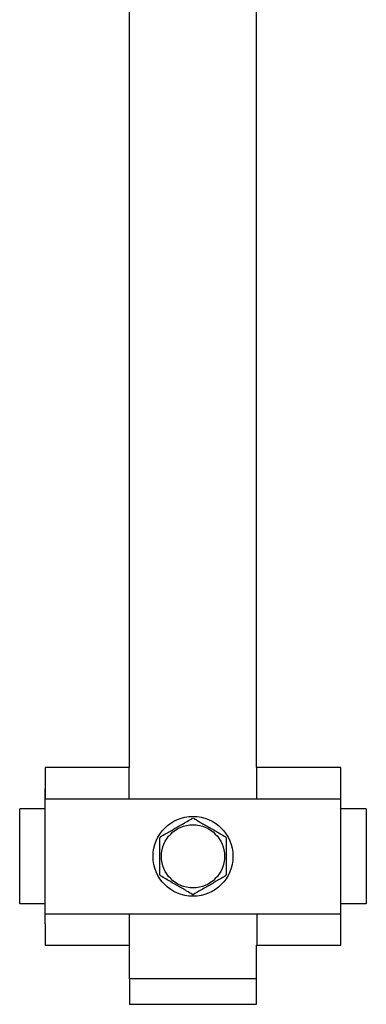
# Model space of a CAD drawing. Extents: x -50.3 to -5.7, y -63 to -17.5.
# Drawn here: x -29 to -27, y -35.8 to -29.9 of the extents above; entities that cross this region are included whole.
import ezdxf

# ---------------------------------------------------------------- set-up
doc = ezdxf.new("R2010")
doc.units = 0
doc.header["$MEASUREMENT"] = 0
doc.layers.get('0').update_dxf_attribs({"linetype": 'CONTINUOUS'})

msp = doc.modelspace()

# ---------------------------------------------------------------- linework, layer by layer
at = {"ltscale": 0.3}
for p, q in [((-28.3615, -34.3678), (-28.3615, -17.6178)), ((-27.6115, -34.3678), (-27.6115, -17.6178)), ((-28.8615, -34.3678), (-28.8615, -34.5528)), ((-28.3615, -34.3678), (-28.8615, -34.3678)), ((-28.364, -34.5528), (-28.364, -34.3678)), ((-27.1115, -34.3678), (-27.6115, -34.3678)), ((-27.609, -34.5528), (-27.609, -34.3678)), ((-27.1115, -35.4178), (-27.1115, -34.3678)), ((-28.8615, -35.2928), (-28.8615, -34.4928)), ((-28.8615, -34.5528), (-27.1115, -34.5528)), ((-29.0115, -35.1728), (-29.0115, -34.6128)), ((-28.8615, -34.6128), (-29.0115, -34.6128)), ((-26.9615, -34.6128), (-27.1115, -34.6128)), ((-26.9615, -34.6128), (-26.9615, -35.1728)), ((-28.8615, -35.1728), (-29.0115, -35.1728)), ((-26.9615, -35.1728), (-27.1115, -35.1728)), ((-28.8615, -35.2328), (-27.1115, -35.2328)), ((-28.364, -35.2328), (-28.364, -35.4178)), ((-27.609, -35.2328), (-27.609, -35.4178)), ((-28.8615, -35.2928), (-28.8615, -35.4178)), ((-28.8615, -35.4178), (-28.3615, -35.4178)), ((-28.3615, -35.6178), (-28.3615, -35.4178)), ((-27.6115, -35.6178), (-27.6115, -35.4178)), ((-27.6115, -35.4178), (-27.1115, -35.4178)), ((-28.3615, -35.6178), (-28.3615, -35.7678)), ((-27.6115, -35.6178), (-28.3615, -35.6178)), ((-27.6115, -35.6178), (-28.3615, -35.6178)), ((-27.6115, -35.6178), (-28.3615, -35.6178)), ((-27.6115, -35.7678), (-27.6115, -35.6178)), ((-28.3615, -35.7678), (-27.6115, -35.7678))]:
    msp.add_line(p, q, dxfattribs=at)
for p, q in [((-28.0525, -34.704), (-28.045, -34.6997)), ((-28.045, -34.6997), (-28.0376, -34.6954)), ((-28.0376, -34.6954), (-28.0296, -34.6908)), ((-28.0296, -34.6908), (-28.0216, -34.6862)), ((-28.0216, -34.6862), (-28.0137, -34.6816)), ((-28.0137, -34.6816), (-28.0058, -34.6771)), ((-28.0058, -34.6771), (-27.9979, -34.6725)), ((-27.9979, -34.6725), (-27.99, -34.668)), ((-27.983, -34.668), (-27.9744, -34.6729)), ((-27.9744, -34.6729), (-27.9658, -34.6779)), ((-27.9658, -34.6779), (-27.9572, -34.6828)), ((-27.9572, -34.6828), (-27.9485, -34.6878)), ((-27.9485, -34.6878), (-27.9416, -34.6919)), ((-27.9416, -34.6919), (-27.9346, -34.6959)), ((-27.9346, -34.6959), (-27.9276, -34.6999)), ((-27.9276, -34.6999), (-27.9206, -34.7039)), ((-28.1537, -34.7624), (-28.145, -34.7574)), ((-28.145, -34.7574), (-28.1381, -34.7534)), ((-28.1381, -34.7534), (-28.1311, -34.7494)), ((-28.1311, -34.7494), (-28.1241, -34.7454)), ((-28.1241, -34.7454), (-28.1172, -34.7413)), ((-28.1172, -34.7413), (-28.1102, -34.7373)), ((-28.1102, -34.7373), (-28.11, -34.7372)), ((-28.11, -34.7372), (-28.103, -34.7332)), ((-28.103, -34.7332), (-28.096, -34.7291)), ((-28.096, -34.7291), (-28.089, -34.7251)), ((-28.089, -34.7251), (-28.082, -34.7211)), ((-28.082, -34.7211), (-28.075, -34.717)), ((-28.075, -34.717), (-28.0675, -34.7127)), ((-28.0675, -34.7127), (-28.06, -34.7083)), ((-28.06, -34.7083), (-28.0525, -34.704)), ((-27.9206, -34.7039), (-27.9136, -34.708)), ((-27.9136, -34.708), (-27.9135, -34.7081)), ((-27.9135, -34.7081), (-27.9065, -34.7121)), ((-27.9065, -34.7121), (-27.8995, -34.7162)), ((-27.8995, -34.7162), (-27.8925, -34.7202)), ((-27.8925, -34.7202), (-27.8855, -34.7242)), ((-27.8855, -34.7242), (-27.8785, -34.7283)), ((-27.8785, -34.7283), (-27.871, -34.7326)), ((-27.871, -34.7326), (-27.8635, -34.7369)), ((-27.8635, -34.7369), (-27.856, -34.7413)), ((-27.856, -34.7413), (-27.8485, -34.7456)), ((-27.8485, -34.7456), (-27.841, -34.7499)), ((-27.841, -34.7499), (-27.8331, -34.7545)), ((-27.8331, -34.7545), (-27.8251, -34.7591)), ((-27.8251, -34.7591), (-27.8172, -34.7637)), ((-28.183, -35.0022), (-28.183, -34.7834)), ((-28.1795, -34.7773), (-28.1709, -34.7724)), ((-28.1709, -34.7724), (-28.1623, -34.7674)), ((-28.1623, -34.7674), (-28.1537, -34.7624)), ((-27.8172, -34.7637), (-27.8093, -34.7682)), ((-27.8093, -34.7682), (-27.8014, -34.7728)), ((-27.8014, -34.7728), (-27.7935, -34.7773)), ((-27.79, -34.7834), (-27.79, -35.0022)), ((-28.1716, -35.0129), (-28.1795, -35.0083)), ((-28.1637, -35.0174), (-28.1716, -35.0129)), ((-28.1558, -35.022), (-28.1637, -35.0174)), ((-28.1479, -35.0266), (-28.1558, -35.022)), ((-28.14, -35.0312), (-28.1479, -35.0266)), ((-28.132, -35.0357), (-28.14, -35.0312)), ((-28.1245, -35.0401), (-28.132, -35.0357)), ((-28.117, -35.0444), (-28.1245, -35.0401)), ((-28.1095, -35.0487), (-28.117, -35.0444)), ((-28.102, -35.0531), (-28.1095, -35.0487)), ((-27.8631, -35.0485), (-27.87, -35.0525)), ((-27.8629, -35.0484), (-27.8631, -35.0485)), ((-27.8559, -35.0443), (-27.8629, -35.0484)), ((-27.8489, -35.0403), (-27.8559, -35.0443)), ((-27.8419, -35.0362), (-27.8489, -35.0403)), ((-27.8349, -35.0322), (-27.8419, -35.0362)), ((-27.828, -35.0282), (-27.8349, -35.0322)), ((-27.8193, -35.0232), (-27.828, -35.0282)), ((-27.8107, -35.0182), (-27.8193, -35.0232)), ((-27.8021, -35.0133), (-27.8107, -35.0182)), ((-27.7935, -35.0083), (-27.8021, -35.0133)), ((-28.0945, -35.0574), (-28.102, -35.0531)), ((-28.0875, -35.0614), (-28.0945, -35.0574)), ((-28.0805, -35.0655), (-28.0875, -35.0614)), ((-28.0735, -35.0695), (-28.0805, -35.0655)), ((-28.0665, -35.0735), (-28.0735, -35.0695)), ((-28.0596, -35.0776), (-28.0665, -35.0735)), ((-28.0594, -35.0777), (-28.0596, -35.0776)), ((-28.0524, -35.0817), (-28.0594, -35.0777)), ((-28.0454, -35.0857), (-28.0524, -35.0817)), ((-28.0384, -35.0898), (-28.0454, -35.0857)), ((-28.0315, -35.0938), (-28.0384, -35.0898)), ((-28.0245, -35.0978), (-28.0315, -35.0938)), ((-28.0159, -35.1028), (-28.0245, -35.0978)), ((-28.0072, -35.1078), (-28.0159, -35.1028)), ((-27.9986, -35.1127), (-28.0072, -35.1078)), ((-27.9672, -35.1086), (-27.9751, -35.1132)), ((-27.9593, -35.104), (-27.9672, -35.1086)), ((-27.9514, -35.0995), (-27.9593, -35.104)), ((-27.9434, -35.0949), (-27.9514, -35.0995)), ((-27.9355, -35.0903), (-27.9434, -35.0949)), ((-27.928, -35.086), (-27.9355, -35.0903)), ((-27.9205, -35.0816), (-27.928, -35.086)), ((-27.913, -35.0773), (-27.9205, -35.0816)), ((-27.9055, -35.073), (-27.913, -35.0773)), ((-27.898, -35.0686), (-27.9055, -35.073)), ((-27.891, -35.0646), (-27.898, -35.0686)), ((-27.884, -35.0606), (-27.891, -35.0646)), ((-27.877, -35.0565), (-27.884, -35.0606)), ((-27.87, -35.0525), (-27.877, -35.0565)), ((-27.99, -35.1177), (-27.9986, -35.1127)), ((-27.9751, -35.1132), (-27.983, -35.1177))]:
    msp.add_line(p, q)
msp.add_circle((-27.9865, -34.8928), 0.2362, dxfattribs=at)
msp.add_circle((-27.9865, -34.8928), 0.1867)
for start, end in [(149.10022, 150.89978), (29.10022, 30.89978), (209.10022, 210.89978), (329.10022, 330.89978), (269.10022, 270.89978)]:
    msp.add_arc((-27.9865, -34.8928), 0.2249, start, end)

doc.saveas('drawing.dxf')
